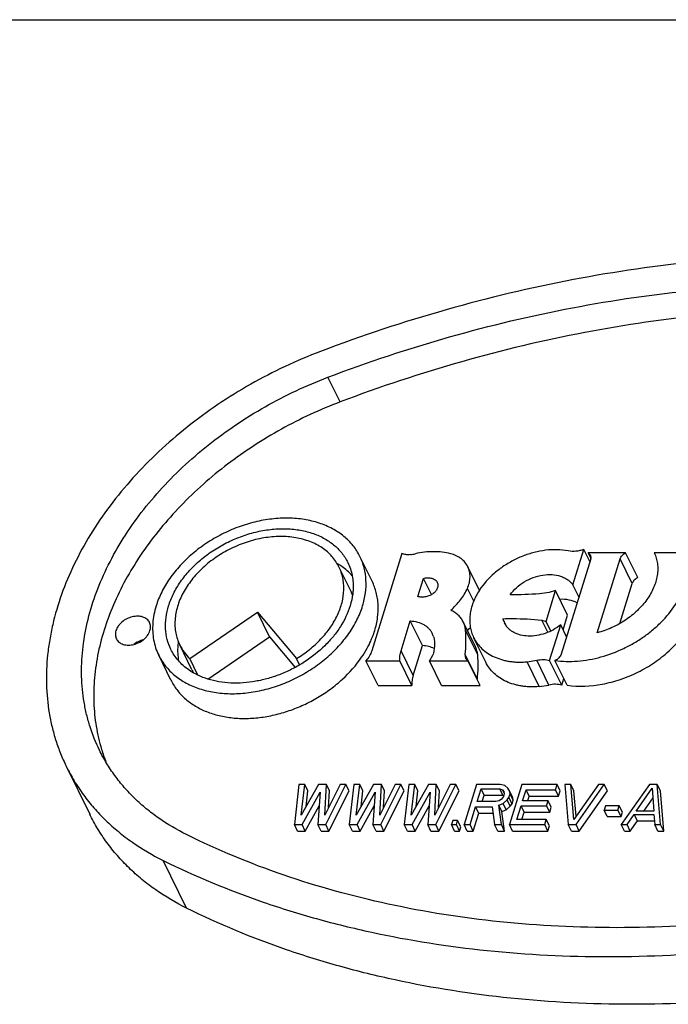
# Model space of a CAD drawing. Units: inches. Extents: x 0 to 17, y 0 to 11.
# Drawn here: x 2.7 to 2.9, y 8.4 to 8.7 of the extents above; entities that cross this region are included whole.
import ezdxf

# ---------------------------------------------------------------- set-up
doc = ezdxf.new("R2010")
doc.units = ezdxf.units.IN
doc.header["$LTSCALE"] = 0.935
doc.header["$MEASUREMENT"] = 0
doc.layers.get('0').update_dxf_attribs({"linetype": 'CONTINUOUS'})
doc.layers.add('02___PRT_ALL_AXES', color=7, linetype='CONTINUOUS')

msp = doc.modelspace()

# ---------------------------------------------------------------- linework, layer by layer
at = {"color": 7, "linetype": 'Continuous'}
for p, q in [((2.5148763693, 8.668713455499999), (6.3833325441, 8.668713455499999)), ((2.7977063006, 8.512217426), (2.7888857028, 8.4836739613)), ((2.8464988155, 8.5129823709), (2.8440223697, 8.513274741)), ((2.8478678244, 8.5029675596), (2.8510836891, 8.5133741016)), ((2.8528136772, 8.5098487563), (2.8510836891, 8.5133741016)), ((2.8531009164, 8.5108298014), (2.8523332871, 8.512394065399999)), ((2.8633010356, 8.512394065399999), (2.8523332871, 8.512394065399999)), ((2.8523332871, 8.512394065399999), (2.8529949537, 8.511744914500001)), ((2.8529949537, 8.511744914500001), (2.8531045071, 8.5108301099)), ((2.8668601454, 8.5051413622), (2.8633010356, 8.512394065399999)), ((2.8833517739, 8.512394065399999), (2.8716972986, 8.512394065399999)), ((2.8204385608, 8.5013887109), (2.8170363413, 8.5083217054)), ((2.8530540819, 8.510626706), (2.844417942, 8.482680147)), ((2.8549869099, 8.4889572787), (2.8616832694, 8.510626706)), ((2.8023734875, 8.499538428400001), (2.8040320731, 8.5049056132)), ((2.8063786392, 8.5001238142), (2.8040320731, 8.5049056132)), ((2.8495978125, 8.4994422143), (2.8478678244, 8.5029675596)), ((2.8616298927, 8.4916839924), (2.8652423792, 8.5033740028)), ((2.8187577591, 8.4981899958), (2.81691941, 8.5019361575)), ((2.8399563381, 8.4922917128), (2.8427447201, 8.5013149204)), ((2.8427447201, 8.5013149204), (2.8409302228, 8.5007099103)), ((2.8463038299, 8.4940622172), (2.8427447201, 8.5013149204)), ((2.7589292885, 8.4877699957), (2.7553701787, 8.4950226989)), ((2.8449925648, 8.4898189618), (2.8463038299, 8.4940622172)), ((2.7974709964, 8.4836739613), (2.8001759191, 8.4924270945)), ((2.8037350289, 8.4851743913), (2.8001759191, 8.4924270945)), ((2.8192686318, 8.484866573), (2.815709522, 8.4921192762)), ((2.8285049836, 8.490688181900001), (2.8273328551, 8.4930767285)), ((2.8387213944, 8.492666141499999), (2.8399563381, 8.4922917128)), ((2.8413445597, 8.4894628146), (2.8399563381, 8.4922917128)), ((2.8410194974, 8.4808063655), (2.8442636286, 8.4913043777)), ((2.8459936167, 8.4877790325), (2.8442636286, 8.4913043777)), ((2.740858131, 8.475353956000001), (2.7589292885, 8.4877699957)), ((2.7589292885, 8.4877699957), (2.76644382, 8.4787965849)), ((2.8223037912, 8.4802867617), (2.8187446814, 8.4875394648)), ((2.8010301062, 8.4764212581), (2.8037350289, 8.4851743913)), ((2.8067206766, 8.4823209202), (2.8057737587, 8.480754357999999)), ((2.8164445705, 8.481488802100001), (2.8162686212, 8.4825678218)), ((2.7379359101, 8.4764910014), (2.7355309182, 8.4813918596)), ((2.7677076353, 8.479511610800001), (2.7667849433, 8.4813918596)), ((2.7907354065, 8.4735016548), (2.7871762967, 8.480754357999999)), ((2.7871762967, 8.480754357999999), (2.7970850805, 8.480754357999999)), ((2.8006441903, 8.4735016548), (2.7970850805, 8.480754357999999)), ((2.8093328685, 8.4735016548), (2.8057737587, 8.480754357999999)), ((2.8057737587, 8.480754357999999), (2.8170900156, 8.480754357999999)), ((2.8170900156, 8.480754357999999), (2.8164445705, 8.481488802100001)), ((2.8206491254, 8.4735016548), (2.8170900156, 8.480754357999999)), ((2.8343922453, 8.480432581799999), (2.8372552274, 8.4808746094)), ((2.8445786072, 8.4735536623), (2.8410194974, 8.4808063655)), ((2.8461332796, 8.4735608471), (2.8425741698, 8.480813550299999)), ((2.8445786072, 8.4735536623), (2.8451806934, 8.4755020138)), ((2.7907354065, 8.4735016548), (2.8006441903, 8.4735016548)), ((2.8093328685, 8.4735016548), (2.8206491254, 8.4735016548)), ((2.8379513551, 8.4731798786), (2.8408143372, 8.4736219062)), ((2.6993251356, 8.4497868623), (2.7061885776, 8.4358006381)), ((2.7675093684, 8.4444287163), (2.7661810261, 8.4326788126)), ((2.7692363578, 8.4444287163), (2.7675093684, 8.4444287163)), ((2.7732659995, 8.4444287163), (2.7681821596, 8.4354287901)), ((2.7681821596, 8.4354287901), (2.7692363578, 8.4444287163)), ((2.7684836787, 8.4326788126), (2.7737220291, 8.442178735)), ((2.7701514834, 8.4425638864), (2.7692363578, 8.4444287163)), ((2.7696122722, 8.4379605197), (2.7701514834, 8.4425638864)), ((2.7737220291, 8.442178735), (2.7730889838, 8.4326788126)), ((2.7755686518, 8.4444287163), (2.7732659995, 8.4444287163)), ((2.7795982939, 8.4444287163), (2.775090117, 8.4354287901)), ((2.775090117, 8.4354287901), (2.7755686518, 8.4444287163)), ((2.7753916357, 8.4326788126), (2.7813252833, 8.4444287163)), ((2.7764837774, 8.4425638864), (2.7755686518, 8.4444287163)), ((2.776224847, 8.4376941151), (2.7764837774, 8.4425638864)), ((2.7763067613, 8.4308139827), (2.7822404089, 8.4425638864)), ((2.7813252833, 8.4444287163), (2.7795982939, 8.4444287163)), ((2.7822404089, 8.4425638864), (2.7813252833, 8.4444287163)), ((2.7836279352, 8.4444287163), (2.782299594, 8.4326788126)), ((2.7853549246, 8.4444287163), (2.7836279352, 8.4444287163)), ((2.7893845676, 8.4444287163), (2.7843007264, 8.4354287901)), ((2.7843007264, 8.4354287901), (2.7853549246, 8.4444287163)), ((2.7846022459, 8.4326788126), (2.7898405959, 8.442178735)), ((2.7862700502, 8.4425638864), (2.7853549246, 8.4444287163)), ((2.7857308389, 8.4379605189), (2.7862700502, 8.4425638864)), ((2.7898405959, 8.442178735), (2.7892075514, 8.4326788126)), ((2.7916872195, 8.4444287163), (2.7893845676, 8.4444287163)), ((2.7957168624, 8.4444287163), (2.7912086839, 8.4354287901)), ((2.7912086839, 8.4354287901), (2.7916872195, 8.4444287163)), ((2.7915102034, 8.4326788126), (2.7974438518, 8.4444287163)), ((2.7926023451, 8.4425638864), (2.7916872195, 8.4444287163)), ((2.7923434142, 8.437694115), (2.7926023451, 8.4425638864)), ((2.792425329, 8.4308139827), (2.7983589774, 8.4425638864)), ((2.7974438518, 8.4444287163), (2.7957168624, 8.4444287163)), ((2.7983589774, 8.4425638864), (2.7974438518, 8.4444287163)), ((2.7997465021, 8.4444287163), (2.7984181608, 8.4326788126)), ((2.8014734915, 8.4444287163), (2.7997465021, 8.4444287163)), ((2.8055031344, 8.4444287163), (2.8004192933, 8.4354287901)), ((2.8004192933, 8.4354287901), (2.8014734915, 8.4444287163)), ((2.8007208144, 8.4326788126), (2.8059591627, 8.442178735)), ((2.8023886171, 8.4425638864), (2.8014734915, 8.4444287163)), ((2.8018494058, 8.4379605189), (2.8023886171, 8.4425638864)), ((2.8059591627, 8.442178735), (2.8053261183, 8.4326788126)), ((2.807805788, 8.4444287163), (2.8055031344, 8.4444287163)), ((2.8118354276, 8.4444287163), (2.8073272507, 8.4354287901)), ((2.8073272507, 8.4354287901), (2.807805788, 8.4444287163)), ((2.8076287719, 8.4326788126), (2.813562417, 8.4444287163)), ((2.8087209136, 8.4425638864), (2.807805788, 8.4444287163)), ((2.8084619819, 8.4376941176), (2.8087209136, 8.4425638864)), ((2.8085438975, 8.4308139827), (2.8144775426, 8.4425638864)), ((2.813562417, 8.4444287163), (2.8118354276, 8.4444287163)), ((2.8144775426, 8.4425638864), (2.813562417, 8.4444287163)), ((2.8196068798, 8.4444287163), (2.8159758849, 8.4326788126)), ((2.8265148405, 8.4444287163), (2.8196068798, 8.4444287163)), ((2.8197887649, 8.4394287572), (2.8209475931, 8.4431787267)), ((2.8218627187, 8.441313896799999), (2.8209475931, 8.4431787267)), ((2.8209475931, 8.4431787267), (2.8264163917, 8.4431787267)), ((2.8273315173, 8.441313896799999), (2.8264163917, 8.4431787267)), ((2.8264163917, 8.4431787267), (2.8272026312, 8.4429287288)), ((2.8278767409, 8.4441787184), (2.8265148405, 8.4444287163)), ((2.8276553777, 8.442006128300001), (2.8272026312, 8.4429287288)), ((2.8272026312, 8.4429287288), (2.8276237883, 8.4424287329)), ((2.8276237883, 8.4424287329), (2.8276798499, 8.4416787392)), ((2.8287963038, 8.4434287246), (2.8278767409, 8.4441787184)), ((2.8293507776, 8.4424287329), (2.8287963038, 8.4434287246)), ((2.8328471305, 8.4444287163), (2.8292161356, 8.4326788126)), ((2.8294068392, 8.4416787392), (2.8293507776, 8.4424287329)), ((2.8302659032, 8.440563903), (2.8293507776, 8.4424287329)), ((2.8432090666, 8.4444287163), (2.8328471305, 8.4444287163)), ((2.8331062708, 8.4396787551), (2.8341105886, 8.4429287288)), ((2.8350257142, 8.4410638989), (2.8341105886, 8.4429287288)), ((2.8341105886, 8.4429287288), (2.8427455354, 8.4429287288)), ((2.8427455354, 8.4429287288), (2.8432090666, 8.4444287163)), ((2.843660661, 8.4410638989), (2.8427455354, 8.4429287288)), ((2.8441241922, 8.4425638864), (2.8432090666, 8.4444287163)), ((2.843660661, 8.4410638989), (2.8441241922, 8.4425638864)), ((2.8455117235, 8.4444287163), (2.8464860293, 8.4326788126)), ((2.8472387129, 8.4444287163), (2.8455117235, 8.4444287163)), ((2.8481008889, 8.4341788003), (2.8472387129, 8.4444287163)), ((2.8481538385, 8.4425638864), (2.8472387129, 8.4444287163)), ((2.8552979922, 8.4444287163), (2.8481008889, 8.4341788003)), ((2.848778035, 8.435143173), (2.8481538385, 8.4425638864)), ((2.8487886861, 8.4326788126), (2.8570249816, 8.4444287163)), ((2.8497038117, 8.4308139827), (2.8579401072, 8.4425638864)), ((2.8570249816, 8.4444287163), (2.8552979922, 8.4444287163)), ((2.8579401072, 8.4425638864), (2.8570249816, 8.4444287163)), ((2.8702652355, 8.4444287163), (2.8620289335, 8.4326788126)), ((2.8664311684, 8.436678779700001), (2.8711075432, 8.4434287246)), ((2.8725678858, 8.4444287163), (2.8702652355, 8.4444287163)), ((2.8711075432, 8.4434287246), (2.8716121365, 8.436678779700001)), ((2.8735421981, 8.4326788126), (2.8725678858, 8.4444287163)), ((2.8734830114, 8.4425638864), (2.8725678858, 8.4444287163)), ((2.8744573237, 8.4308139827), (2.8734830114, 8.4425638864)), ((2.8252575635, 8.4394287572), (2.8197887649, 8.4394287572)), ((2.8212801665, 8.4394287572), (2.8218627187, 8.441313896799999)), ((2.8218627187, 8.441313896799999), (2.8273315173, 8.441313896799999)), ((2.8261983134, 8.4396787551), (2.8252575635, 8.4394287572)), ((2.8269284913, 8.4401787509), (2.8261983134, 8.4396787551)), ((2.827448084, 8.4409287447), (2.8269284913, 8.4401787509)), ((2.8273315173, 8.441313896799999), (2.8275486017, 8.4412448712)), ((2.8274057099, 8.4389287613), (2.8285782254, 8.439928753)), ((2.8276798499, 8.4416787392), (2.827448084, 8.4409287447)), ((2.8285782254, 8.439928753), (2.8290978182, 8.4406787468)), ((2.829493351, 8.4380639231), (2.8285782254, 8.439928753)), ((2.8290978182, 8.4406787468), (2.8294068392, 8.4416787392)), ((2.8300129438, 8.438813916900001), (2.8290978182, 8.4406787468)), ((2.8303219648, 8.4398139093), (2.8294068392, 8.4416787392)), ((2.8300129438, 8.438813916900001), (2.8303219648, 8.4398139093)), ((2.8303219648, 8.4398139093), (2.8302659032, 8.440563903)), ((2.8405898958, 8.4396787551), (2.8331062708, 8.4396787551)), ((2.8345976724, 8.4396787551), (2.8350257142, 8.4410638989)), ((2.8350257142, 8.4410638989), (2.843660661, 8.4410638989)), ((2.8401263646, 8.4381787676), (2.8405898958, 8.4396787551)), ((2.8415050214, 8.4378139252), (2.8405898958, 8.4396787551)), ((2.8686382517, 8.436678779700001), (2.871322499, 8.4405532599)), ((2.7693988043, 8.4308139827), (2.7734548877, 8.438169824800001)), ((2.7855173715, 8.4308139827), (2.789573455, 8.4381698253)), ((2.80163594, 8.4308139827), (2.8056920218, 8.438169824600001)), ((2.8177028743, 8.4326788126), (2.8193252337, 8.437928769700001)), ((2.8202403593, 8.4360639398), (2.8193252337, 8.437928769700001)), ((2.8193252337, 8.437928769700001), (2.8242183713, 8.437928769700001)), ((2.8242183713, 8.437928769700001), (2.8248986622, 8.4326788126)), ((2.8260998711, 8.4384287655), (2.8274057099, 8.4389287613)), ((2.8269134853, 8.4326788126), (2.8260998711, 8.4384287655)), ((2.8270149967, 8.436563935599999), (2.8260998711, 8.4384287655)), ((2.8270149967, 8.436563935599999), (2.8283208355, 8.437063931399999)), ((2.8278286109, 8.4308139827), (2.8270149967, 8.436563935599999)), ((2.8283208355, 8.437063931399999), (2.8274057099, 8.4389287613)), ((2.8283208355, 8.437063931399999), (2.829493351, 8.4380639231)), ((2.829493351, 8.4380639231), (2.8300129438, 8.438813916900001)), ((2.8314066562, 8.4341788003), (2.8326427396, 8.4381787676)), ((2.8335578652, 8.4363139377), (2.8326427396, 8.4381787676)), ((2.8326427396, 8.4381787676), (2.8401263646, 8.4381787676)), ((2.8328980579, 8.4341788003), (2.8335578652, 8.4363139377)), ((2.8335578652, 8.4363139377), (2.8410414902, 8.4363139377)), ((2.8410414902, 8.4363139377), (2.8401263646, 8.4381787676)), ((2.8410414902, 8.4363139377), (2.8415050214, 8.4378139252)), ((2.8573962582, 8.4381787676), (2.8570099821, 8.4369287776)), ((2.8579251077, 8.4350639477), (2.8570099821, 8.4369287776)), ((2.8570099821, 8.4369287776), (2.8610396218, 8.4369287776)), ((2.8614258979, 8.4381787676), (2.8573962582, 8.4381787676)), ((2.8610396218, 8.4369287776), (2.8614258979, 8.4381787676)), ((2.8619547474, 8.4350639477), (2.8610396218, 8.4369287776)), ((2.8623410235, 8.4363139377), (2.8614258979, 8.4381787676)), ((2.8619547474, 8.4350639477), (2.8623410235, 8.4363139377)), ((2.8716121365, 8.436678779700001), (2.8664311684, 8.436678779700001)), ((2.8126203518, 8.4339288024), (2.8122340757, 8.4326788126)), ((2.8140595107, 8.4339288024), (2.8126203518, 8.4339288024)), ((2.8136732346, 8.4326788126), (2.8140595107, 8.4339288024)), ((2.8149746363, 8.4320639725), (2.8140595107, 8.4339288024)), ((2.8186179999, 8.4308139827), (2.8202403593, 8.4360639398)), ((2.8202403593, 8.4360639398), (2.8244600165, 8.4360639398)), ((2.8400416031, 8.4341788003), (2.8314066562, 8.4341788003)), ((2.8395780718, 8.4326788126), (2.8400416031, 8.4341788003)), ((2.8409567287, 8.4323139704), (2.8400416031, 8.4341788003)), ((2.8579251077, 8.4350639477), (2.8619547474, 8.4350639477)), ((2.8637559229, 8.4326788126), (2.8658343138, 8.435678787999999)), ((2.8646710485, 8.4308139827), (2.8667494394, 8.4338139581)), ((2.8667494394, 8.4338139581), (2.8658343138, 8.435678787999999)), ((2.8658343138, 8.435678787999999), (2.8715909429, 8.435678787999999)), ((2.8667494394, 8.4338139581), (2.8717303499, 8.4338139581)), ((2.8715909429, 8.435678787999999), (2.8718152088, 8.4326788126)), ((2.7670961517, 8.4308139827), (2.7661810261, 8.4326788126)), ((2.7661810261, 8.4326788126), (2.7684836787, 8.4326788126)), ((2.7670961517, 8.4308139827), (2.7693988043, 8.4308139827)), ((2.7693988043, 8.4308139827), (2.7684836787, 8.4326788126)), ((2.7740041094, 8.4308139827), (2.7730889838, 8.4326788126)), ((2.7730889838, 8.4326788126), (2.7753916357, 8.4326788126)), ((2.7740041094, 8.4308139827), (2.7763067613, 8.4308139827)), ((2.7763067613, 8.4308139827), (2.7753916357, 8.4326788126)), ((2.7832147196, 8.4308139827), (2.782299594, 8.4326788126)), ((2.782299594, 8.4326788126), (2.7846022459, 8.4326788126)), ((2.7832147196, 8.4308139827), (2.7855173715, 8.4308139827)), ((2.7855173715, 8.4308139827), (2.7846022459, 8.4326788126)), ((2.790122677, 8.4308139827), (2.7892075514, 8.4326788126)), ((2.7892075514, 8.4326788126), (2.7915102034, 8.4326788126)), ((2.790122677, 8.4308139827), (2.792425329, 8.4308139827)), ((2.792425329, 8.4308139827), (2.7915102034, 8.4326788126)), ((2.7993332864, 8.4308139827), (2.7984181608, 8.4326788126)), ((2.7984181608, 8.4326788126), (2.8007208144, 8.4326788126)), ((2.7993332864, 8.4308139827), (2.80163594, 8.4308139827)), ((2.80163594, 8.4308139827), (2.8007208144, 8.4326788126)), ((2.8062412439, 8.4308139827), (2.8053261183, 8.4326788126)), ((2.8053261183, 8.4326788126), (2.8076287719, 8.4326788126)), ((2.8062412439, 8.4308139827), (2.8085438975, 8.4308139827)), ((2.8085438975, 8.4308139827), (2.8076287719, 8.4326788126)), ((2.8131492013, 8.4308139827), (2.8122340757, 8.4326788126)), ((2.8122340757, 8.4326788126), (2.8136732346, 8.4326788126)), ((2.8131492013, 8.4308139827), (2.8145883602, 8.4308139827)), ((2.8145883602, 8.4308139827), (2.8136732346, 8.4326788126)), ((2.8145883602, 8.4308139827), (2.8149746363, 8.4320639725)), ((2.8168910105, 8.4308139827), (2.8159758849, 8.4326788126)), ((2.8159758849, 8.4326788126), (2.8177028743, 8.4326788126)), ((2.8168910105, 8.4308139827), (2.8186179999, 8.4308139827)), ((2.8186179999, 8.4308139827), (2.8177028743, 8.4326788126)), ((2.8258137878, 8.4308139827), (2.8248986622, 8.4326788126)), ((2.8248986622, 8.4326788126), (2.8269134853, 8.4326788126)), ((2.8258137878, 8.4308139827), (2.8278286109, 8.4308139827)), ((2.8278286109, 8.4308139827), (2.8269134853, 8.4326788126)), ((2.8301312612, 8.4308139827), (2.8292161356, 8.4326788126)), ((2.8292161356, 8.4326788126), (2.8395780718, 8.4326788126)), ((2.8301312612, 8.4308139827), (2.8404931974, 8.4308139827)), ((2.8404931974, 8.4308139827), (2.8395780718, 8.4326788126)), ((2.8404931974, 8.4308139827), (2.8409567287, 8.4323139704)), ((2.8474011549, 8.4308139827), (2.8464860293, 8.4326788126)), ((2.8464860293, 8.4326788126), (2.8487886861, 8.4326788126)), ((2.8474011549, 8.4308139827), (2.8497038117, 8.4308139827)), ((2.8497038117, 8.4308139827), (2.8487886861, 8.4326788126)), ((2.8629440591, 8.4308139827), (2.8620289335, 8.4326788126)), ((2.8620289335, 8.4326788126), (2.8637559229, 8.4326788126)), ((2.8629440591, 8.4308139827), (2.8646710485, 8.4308139827)), ((2.8646710485, 8.4308139827), (2.8637559229, 8.4326788126)), ((2.8727303344, 8.4308139827), (2.8718152088, 8.4326788126)), ((2.8718152088, 8.4326788126), (2.8735421981, 8.4326788126)), ((2.8727303344, 8.4308139827), (2.8744573237, 8.4308139827)), ((2.8744573237, 8.4308139827), (2.8735421981, 8.4326788126))]:
    msp.add_line(p, q, dxfattribs=at)
at = {"color": 9, "linetype": 'Continuous'}
for p, q in [((2.7795990525, 8.556625670499999), (2.7760399427, 8.5638783737)), ((2.8652423792, 8.5033740028), (2.8616832694, 8.510626706)), ((2.8404828668, 8.4890766381), (2.8387213944, 8.492666141499999)), ((2.8199335422, 8.4824438706), (2.8163744324, 8.4896965738)), ((2.8010301062, 8.4764212581), (2.7974709964, 8.4836739613)), ((2.819827731, 8.4753151186), (2.8162686212, 8.4825678218)), ((2.8379513551, 8.4731798786), (2.8343922453, 8.480432581799999)), ((2.8408143372, 8.4736219062), (2.8372552274, 8.4808746094)), ((2.7346157985, 8.4081944427), (2.7277523565, 8.422180667000001))]:
    msp.add_line(p, q, dxfattribs=at)
at = {"color": 7, "linetype": 'Continuous'}
for centre, radius, start, end in [((2.7978613322, 8.5288953995), 0.0172018049, 277.7880389048, 282.6004226097), ((2.7696050364, 8.4931721915), 0.0184727662, 55.4329528218, 59.96776996520001), ((2.8513202723, 8.5111644817), 0.0018152957, 342.7676797503, 349.3856863249), ((2.7706702331, 8.4950522878), 0.0135312471, 21.4137912172, 26.1417544975), ((2.8330807736, 8.494401208200001), 0.0058985433, 192.9760377594, 206.1161840932), ((2.8015533804, 8.4862715472), 0.005635704799999999, 16.1405467169, 26.1289460171), ((2.8011603845, 8.5046175188), 0.0217894954, 316.4264391183, 319.7338762869), ((2.7503284804, 8.4837694835), 0.0183649263, 174.8218175672, 175.6963507838), ((2.750919474, 8.483710927999999), 0.0189587934, 171.8783132077, 174.8067753295), ((2.7592020218, 8.5000202274), 0.0323534478, 325.6380894501, 331.1989434045), ((2.7610415, 8.4989670408), 0.0302341458, 331.2684923469, 332.1316434812999), ((2.7482970222, 8.484073780800001), 0.0135310892, 206.1378200993, 210.751316613), ((2.7579807657, 8.469520230599999), 0.0505198364, 196.985132829, 201.4453232984999)]:
    msp.add_arc(centre, radius, start, end, dxfattribs=at)
for points, knots in [([(3.0520810093, 8.5714517413), (3.0425994561, 8.576150268200001), (3.0277322569, 8.582300032100001), (3.0071055522, 8.5886927951), (2.9853149959, 8.5940536278), (2.9567893909, 8.59850592), (2.9213222095, 8.6002389132), (2.8847719221, 8.5983967025), (2.8476334281, 8.5930068042), (2.8104096116, 8.5841464457), (2.7859787269, 8.5760412623), (2.7738806073, 8.5714517413)], [0, 0, 0, 0, 0.1110926221, 0.1683023543, 0.2266244806, 0.3465494519, 0.4707319034, 0.5987861114999999, 0.7301584482, 0.8641570707999999, 1, 1, 1, 1]), ([(2.7760399427, 8.5638783737), (2.7877467063, 8.568319430599999), (2.811387296, 8.5761624224), (2.8474069446, 8.584736166499999), (2.8833441825, 8.5899516923), (2.918711698, 8.5917343725), (2.953033083, 8.590057217), (2.9858474687, 8.5849354792), (3.0167051625, 8.5764338), (3.0360661396, 8.5684249103), (3.0452409787, 8.5638783737)], [0, 0, 0, 0, 0.1358498471, 0.2698552937, 0.4012343206, 0.5292950499, 0.6534838256000001, 0.7734149040999999, 0.8889017204, 1, 1, 1, 1]), ([(3.0488000885, 8.556625670499999), (3.0396252489, 8.5611722073), (3.0202642739, 8.5691810978), (2.9894065787, 8.5776827723), (2.9565921945, 8.5828045188), (2.9222708079, 8.5844816635), (2.8869032901, 8.5826989939), (2.8509660541, 8.5774834598), (2.8149464039, 8.5689097201), (2.7913058167, 8.5610667277), (2.7795990525, 8.556625670499999)], [0, 0, 0, 0, 0.111098285, 0.2265850759, 0.346516179, 0.4707049524, 0.5987656704, 0.7301447315999999, 0.8641501457999999, 1, 1, 1, 1]), ([(2.7738806073, 8.5714517413), (2.7668237255, 8.5687746552), (2.756535902, 8.5639358982), (2.7437439896, 8.556012555), (2.7347302889, 8.5494084116), (2.7263948992, 8.5422134889), (2.7188298216, 8.534507525599999), (2.7121201775, 8.5263763105), (2.7063416691, 8.5179097423), (2.7015595156, 8.5092013783), (2.6978286161, 8.5003484202), (2.6956126327, 8.492865268400001), (2.6944196766, 8.4869122411), (2.6936220353, 8.481093147100001), (2.6933238196, 8.4738989449), (2.6939910316, 8.4668203603), (2.695103834, 8.4613562052), (2.6962170556, 8.4573771878), (2.6976104233, 8.453509910900001), (2.6987241859, 8.4510117546), (2.6993252338, 8.4497869103)], [0, 0, 0, 0, 0.1424029702, 0.2133915551, 0.2837086034, 0.3529930801, 0.4209198669, 0.4872090951, 0.5516347429, 0.614038156, 0.6743417747, 0.7325586945999999, 0.7609284423999999, 0.7888279666, 0.8433161675, 0.8963735028, 0.922508973, 0.9484495884, 0.9742580444, 1, 1, 1, 1]), ([(2.7090497568, 8.4545590132), (2.7079690286, 8.4567615188), (2.7065865467, 8.4602002571), (2.7052567548, 8.4649540551), (2.7045107337, 8.4686191719), (2.7040209415, 8.472363348), (2.703709843, 8.4774805686), (2.7039809446, 8.4840406875), (2.7053366663, 8.4919915885), (2.7077049702, 8.4999896286), (2.7110572549, 8.5079448187), (2.7153543666, 8.5157692784), (2.7205465296, 8.5233767491), (2.7265751424, 8.5306830322), (2.7333726575, 8.537606951799999), (2.7408625309, 8.5440717765), (2.7489605983, 8.55000552), (2.7575773635, 8.5553425181), (2.7666148763, 8.560021518400001), (2.772869695, 8.5626757142), (2.7760399427, 8.5638783737)], [0, 0, 0, 0, 0.05151190200000001, 0.0774504752, 0.1035841973, 0.129971995, 0.1566690281, 0.2111532166, 0.2673920673, 0.3256040481, 0.3859030907, 0.4483023183, 0.512722816, 0.5790068838, 0.6469287645, 0.7162085184, 0.786519155, 0.8575021005, 0.9288073942, 1, 1, 1, 1]), ([(2.7795990525, 8.556625670499999), (2.7766449, 8.555504988500001), (2.7708098474, 8.5530469231), (2.7623511648, 8.548751125), (2.7542456923, 8.5438762644), (2.7440950301, 8.5367250525), (2.7348830342, 8.5285931975), (2.7268849914, 8.519627525499999), (2.7216414271, 8.5126703711), (2.7171500385, 8.505485159700001), (2.7134540305, 8.4981409706), (2.7105905312, 8.4907085092), (2.7085894445, 8.4832591906), (2.7074712863, 8.4758655944), (2.7072502021, 8.4685994155), (2.7079304148, 8.461534586900001), (2.7089891423, 8.4569731745), (2.7096645748, 8.454762196599999)], [0, 0, 0, 0, 0.07029160549999999, 0.1407180839, 0.2108932037, 0.2805160791, 0.4167910075, 0.482993646, 0.5475736519, 0.6103630452000001, 0.6712543811, 0.7302072862000001, 0.7872557620999999, 0.8425174684000001, 0.8961934843000001, 0.9485680431999999, 1, 1, 1, 1]), ([(2.8001923271, 8.5118522614), (2.7999665308, 8.5118215217), (2.7995195545, 8.5117895293), (2.7986716899, 8.511845999), (2.798061619, 8.5120283607), (2.7977063006, 8.512217426)], [0, 0, 0, 0, 0.2684951099, 0.525774221, 1, 1, 1, 1]), ([(2.8120256955, 8.5121078974), (2.8103949233, 8.5125304269), (2.8077969455, 8.512820882), (2.804302821, 8.512612518600001), (2.802511103, 8.5123082706), (2.8016139135, 8.5121078974)], [0, 0, 0, 0, 0.4816944362, 0.7371409284, 1, 1, 1, 1]), ([(2.8170363404, 8.508321705), (2.816812252, 8.5087783044), (2.8162420829, 8.5096512414), (2.8150823835, 8.5107409), (2.8136545388, 8.5115866319), (2.8125856694, 8.5119628094), (2.8120256955, 8.5121078974)], [0, 0, 0, 0, 0.2358608918, 0.4780017997, 0.7317524868, 1, 1, 1, 1]), ([(2.8440223697, 8.513274741), (2.841788941, 8.513403369), (2.8383391199, 8.5130733026), (2.833919713, 8.5117883743), (2.8306534137, 8.510385946900001), (2.827585222, 8.5085986725), (2.8239394586, 8.5058229531), (2.8216375294, 8.5032559736), (2.8204283775, 8.501391416599999)], [0, 0, 0, 0, 0.243892743, 0.3716827013, 0.5010995857, 0.6303645062, 0.7577238967000001, 1, 1, 1, 1]), ([(2.8510836891, 8.5133741016), (2.8507002601, 8.5132324304), (2.8499238359, 8.513000679700001), (2.8483898536, 8.512756084500001), (2.8472238515, 8.5128133458), (2.8464988155, 8.5129823709)], [0, 0, 0, 0, 0.2634502461, 0.5201816834, 1, 1, 1, 1]), ([(2.8716972986, 8.512394065399999), (2.8719327763, 8.5118968538), (2.8723271691, 8.5108556252), (2.8726702181, 8.5092061007), (2.8727613754, 8.5074855502), (2.8726010172, 8.5057185964), (2.8721924542, 8.503927981), (2.8713092864, 8.501497732799999), (2.8695977092, 8.498532255499999), (2.86677456, 8.4953242626), (2.8632886788, 8.4925528717), (2.859319111, 8.4903570271), (2.8564488071, 8.4893382432), (2.8549869099, 8.4889572787)], [0, 0, 0, 0, 0.0509934022, 0.1026925941, 0.1555729229, 0.2101024358, 0.2666234624, 0.3253282083, 0.4492569513, 0.5813024237, 0.7192479059, 0.8599722595, 1, 1, 1, 1]), ([(2.8616832694, 8.510626706), (2.8617970969, 8.510995052), (2.8621305672, 8.5115210901), (2.8627390981, 8.512065854), (2.8631067331, 8.5122949799), (2.8633010356, 8.512394065399999)], [0, 0, 0, 0, 0.4726534544, 0.732604059, 1, 1, 1, 1]), ([(2.7831445175, 8.505688402999999), (2.7826984626, 8.506192627799999), (2.7817302384, 8.5071554202), (2.7806525916, 8.5079932251), (2.7800859341, 8.5083838276)], [0, 0, 0, 0, 0.4944798821, 1, 1, 1, 1]), ([(2.81691941, 8.5019361575), (2.8171577513, 8.502475514299999), (2.8175324934, 8.5035675749), (2.8177552085, 8.5052428687), (2.8176093713, 8.5068552235), (2.8172640482, 8.5078577308), (2.8170363404, 8.508321705)], [0, 0, 0, 0, 0.2686810308, 0.5225443008, 0.7645045666, 1, 1, 1, 1]), ([(2.8425741698, 8.480813550299999), (2.8447565347, 8.480519802), (2.848143107, 8.4804602315), (2.8526419834, 8.4810401853), (2.8572598991, 8.482084229), (2.8617656419, 8.4837736394), (2.8660075251, 8.4860358244), (2.8690156102, 8.487999204400001), (2.8717976732, 8.4901972127), (2.8751007055, 8.4933478062), (2.877859207, 8.4968654038), (2.8799041257, 8.5006405696), (2.8810242927, 8.5034751315), (2.8817373746, 8.5063167258), (2.8819379818, 8.5082229651), (2.8819635614, 8.509158185499999)], [0, 0, 0, 0, 0.1232219486, 0.1877086654, 0.2536096479, 0.3878101151, 0.455299868, 0.5223659015, 0.5885419296, 0.6533984643999999, 0.7775621139, 0.8365272581000001, 0.8931993240999999, 0.9476474136, 1, 1, 1, 1]), ([(2.8294293604, 8.500117100399999), (2.8299649363, 8.5008628611), (2.8312421036, 8.5022643384), (2.8335577975, 8.503960555599999), (2.8361847008, 8.5052133672), (2.8389524969, 8.5059394963), (2.8416822198, 8.5060909711), (2.8438291483, 8.505713960700001), (2.8453411051, 8.5051069482), (2.8463336021, 8.5045245175), (2.8471884275, 8.5038148354), (2.847661666, 8.503259590399999), (2.8478678244, 8.5029675596)], [0, 0, 0, 0, 0.1298297176, 0.2657199172, 0.403584644, 0.5389474368, 0.6677988173, 0.7874073183, 0.8435863451000001, 0.8974698564, 0.9494527943000001, 1, 1, 1, 1]), ([(2.7897459035, 8.489563501000001), (2.7901317725, 8.4908121734), (2.7906969888, 8.4933189162), (2.7908398439, 8.4964986466), (2.7905931086, 8.4989455315), (2.7902354172, 8.5007127173), (2.7897059659, 8.5024178341), (2.7892394033, 8.5035081296), (2.7889793613, 8.5040379556)], [0, 0, 0, 0, 0.2642323995, 0.5167799585, 0.6396223561, 0.7607402045, 0.8806747539, 1, 1, 1, 1]), ([(2.8080874551, 8.503727648), (2.8081498676, 8.5036004664), (2.8082438555, 8.503322196900001), (2.8082785417, 8.5028729299), (2.8082191011, 8.5024028671), (2.8080704765, 8.5019270367), (2.807837415, 8.5014611731), (2.8075242891, 8.5010210884), (2.8071335548, 8.5006243934), (2.8066754848, 8.5002829599), (2.8061671237, 8.4999957594), (2.8054417255, 8.4996860514), (2.8046774822, 8.4994852208), (2.8039120783, 8.4993930848), (2.8033638496, 8.4993801938), (2.8028503, 8.4994230753), (2.8025253165, 8.4994924071), (2.8023734875, 8.499538428400001)], [0, 0, 0, 0, 0.0499863111, 0.102301641, 0.1577050323, 0.2161866867, 0.2773666177, 0.3407579613, 0.4059783799, 0.4729975343, 0.5416875958, 0.6115067194, 0.7508941848999999, 0.8185208048, 0.8832440815000001, 0.9440224988, 1, 1, 1, 1]), ([(2.8040320731, 8.5049056132), (2.8044348305, 8.5050163748), (2.8050600993, 8.5050991721), (2.8058770675, 8.5050478485), (2.8064539854, 8.504932759299999), (2.8069826799, 8.504743214400001), (2.8074468011, 8.5044807383), (2.8078288994, 8.5041460181), (2.8080166564, 8.5038719186), (2.8080874551, 8.503727648)], [0, 0, 0, 0, 0.2770169169, 0.411833271, 0.5418807767, 0.6657879302, 0.7828155971999999, 0.8934229317, 1, 1, 1, 1]), ([(2.8668601454, 8.5051413622), (2.8666658428, 8.5050422767), (2.8662982079, 8.5048131508), (2.865689677, 8.5042683869), (2.8653562067, 8.5037423488), (2.8652423792, 8.5033740028)], [0, 0, 0, 0, 0.267395941, 0.5273465456, 1, 1, 1, 1]), ([(2.8120319436, 8.4955393604), (2.8130697067, 8.496464702799999), (2.814930273, 8.4984409566), (2.8163661997, 8.5007523802), (2.81691941, 8.5019361575)], [0, 0, 0, 0, 0.5155235053, 1, 1, 1, 1]), ([(2.8204283775, 8.501391416599999), (2.8197025094, 8.5002721012), (2.818783779, 8.4985107335), (2.8179986734, 8.4960507248), (2.8176563314, 8.4942436735), (2.8175551347, 8.4924658207), (2.8176978184, 8.490738310900001), (2.818082707, 8.489083175800001), (2.8184995966, 8.4880391171), (2.8187447232, 8.487539484600001)], [0, 0, 0, 0, 0.2744152814, 0.4046040311, 0.5301996515999999, 0.6516866706000001, 0.7698032098, 0.8855243681999999, 1, 1, 1, 1]), ([(2.8409302228, 8.5007099103), (2.8399615305, 8.5005847266), (2.8361435483, 8.5001639589), (2.8322923144, 8.5000336661), (2.8294293604, 8.500117100399999)], [0, 0, 0, 0, 0.2543006064, 1, 1, 1, 1]), ([(2.849072747, 8.4977342288), (2.8483369515, 8.4981196681), (2.8466638979, 8.4986762264), (2.8449141004, 8.4987841283), (2.8440099635, 8.498744306699999)], [0, 0, 0, 0, 0.4785740374, 1, 1, 1, 1]), ([(2.815709512, 8.4921192712), (2.8155284526, 8.4924881745), (2.8150923848, 8.4931993657), (2.814243644, 8.494138226799999), (2.8132153248, 8.494935911599999), (2.81243983, 8.4953558614), (2.8120319436, 8.4955393604)], [0, 0, 0, 0, 0.2408403849, 0.4855976019, 0.7378727426, 1, 1, 1, 1]), ([(2.8001759191, 8.4924270945), (2.800887864, 8.4923880815), (2.8022586682, 8.4921805567), (2.8038446257, 8.4915463329), (2.8049161427, 8.490837475900001), (2.8056038107, 8.4902250227), (2.806179102, 8.4895309088), (2.8064832457, 8.4890182062), (2.8066131455, 8.488753471)], [0, 0, 0, 0, 0.2755928824, 0.5314133140999999, 0.6528470915, 0.7707116069, 0.886020424, 1, 1, 1, 1]), ([(2.8163744324, 8.4896965738), (2.8163381961, 8.4901188899), (2.8161921564, 8.4909524777), (2.8158933245, 8.4917447585), (2.815709512, 8.4921192712)], [0, 0, 0, 0, 0.5039704708, 1, 1, 1, 1]), ([(2.8273328551, 8.4930767285), (2.8282972961, 8.4931033211), (2.8320972856, 8.493149130099999), (2.8359008995, 8.4929557431), (2.8387213944, 8.492666141499999)], [0, 0, 0, 0, 0.2538879396, 1, 1, 1, 1]), ([(2.8442636286, 8.4913043777), (2.8435898925, 8.490759598), (2.8421366856, 8.489784398300001), (2.8397579119, 8.4887127847), (2.8372743012, 8.4880688837), (2.8348176374, 8.487887628), (2.8328600514, 8.4881391679), (2.8314399612, 8.4885872462), (2.8304808219, 8.4890304263), (2.8296216013, 8.4895799138), (2.8288749875, 8.490229809299999), (2.8282514996, 8.4909706341), (2.8279238346, 8.4915205182), (2.8277844522, 8.4918047119)], [0, 0, 0, 0, 0.1395842756, 0.2803081752, 0.4184650287, 0.5507973204, 0.6749136489, 0.7336505514, 0.7901547717, 0.8446312215, 0.8974146026, 0.9490057189, 1, 1, 1, 1]), ([(2.8461332796, 8.4735608471), (2.849548728, 8.473101124600001), (2.8539999249, 8.4733062292), (2.8591460028, 8.474455257799999), (2.8626819664, 8.475509815499999), (2.8669752826, 8.4772929131), (2.8709879687, 8.4796374695), (2.8739597081, 8.481817062200001), (2.8779693707, 8.485217304199999), (2.880808184, 8.4886350322), (2.8824897147, 8.4916293641)], [0, 0, 0, 0, 0.2418713824, 0.3056442011, 0.3702111914, 0.5005833397999999, 0.6308726746, 0.6953371849, 0.7589759064, 1, 1, 1, 1]), ([(2.7877692083, 8.4848343416), (2.7879737742, 8.4852212351), (2.7887398157, 8.4867500437), (2.7893702679, 8.4883479435), (2.7897459035, 8.489563501000001)], [0, 0, 0, 0, 0.2559451392, 1, 1, 1, 1]), ([(2.8162686212, 8.4825678218), (2.8164019546, 8.483762674), (2.8165559392, 8.4861411719), (2.8164750642, 8.488523759400001), (2.8163744324, 8.4896965738)], [0, 0, 0, 0, 0.5052838747, 1, 1, 1, 1]), ([(2.8069669408, 8.4878382421), (2.807090934, 8.487410536799999), (2.8072674214, 8.4865203349), (2.8073106803, 8.485139538), (2.8071351341, 8.483722155499999), (2.8068804077, 8.4827868079), (2.8067206766, 8.4823209202)], [0, 0, 0, 0, 0.2383417217, 0.4830320224, 0.7363994286, 1, 1, 1, 1]), ([(2.8187447232, 8.487539484600001), (2.8190425749, 8.486932384500001), (2.8197592159, 8.4857618512), (2.8211506324, 8.4842141331), (2.8228351223, 8.4828944303), (2.8247816999, 8.481829124299999), (2.8265709963, 8.4811725449), (2.8280907478, 8.4807761163), (2.8292867521, 8.4805477625), (2.8305223461, 8.4803983085), (2.8317919237, 8.4803352567), (2.8330863866, 8.480347956900001), (2.8339554225, 8.480398583), (2.8343922453, 8.480432581799999)], [0, 0, 0, 0, 0.1111504156, 0.224080588, 0.3403637920000001, 0.461179622, 0.5873429815, 0.6525638691, 0.7192041562999999, 0.7873182913, 0.8569684126999999, 0.927983195, 1, 1, 1, 1]), ([(2.7320153367, 8.4851476287), (2.7319590797, 8.4843999073), (2.7319390147, 8.4829141896), (2.7321145597, 8.4814381265), (2.7322512158, 8.480719499)], [0, 0, 0, 0, 0.5061866904, 1, 1, 1, 1]), ([(2.7888857028, 8.4836739613), (2.7887241405, 8.483151145399999), (2.7882492639, 8.4821083682), (2.7875676011, 8.4811919023), (2.7871762967, 8.480754357999999)], [0, 0, 0, 0, 0.4824609415, 1, 1, 1, 1]), ([(2.7970850805, 8.480754357999999), (2.7970596683, 8.4812352239), (2.7971042042, 8.482226170599999), (2.7973222044, 8.4831924702), (2.7974709964, 8.4836739613)], [0, 0, 0, 0, 0.4886248571, 1, 1, 1, 1]), ([(2.8072018129, 8.484335225599999), (2.8066797478, 8.484584122000001), (2.805540691, 8.4849758881), (2.8043503477, 8.4851406732), (2.8037350289, 8.4851743913)], [0, 0, 0, 0, 0.4841449721, 1, 1, 1, 1]), ([(2.8199335422, 8.4824438706), (2.8198973059, 8.482866186699999), (2.8197512669, 8.4836997746), (2.8194524342, 8.4844920551), (2.8192686216, 8.4848665678)], [0, 0, 0, 0, 0.5039703763000001, 1, 1, 1, 1]), ([(2.819827731, 8.4753151186), (2.8199610644, 8.4765099708), (2.820115049, 8.4788884687), (2.820034174, 8.4812710562), (2.8199335422, 8.4824438706)], [0, 0, 0, 0, 0.5052838747, 1, 1, 1, 1]), ([(2.844417942, 8.482680147), (2.8442929297, 8.4822756073), (2.8439084875, 8.4817026394), (2.8432130736, 8.4811352065), (2.8427941112, 8.4809073454), (2.8425741698, 8.480813550299999)], [0, 0, 0, 0, 0.4723787875, 0.7332437606000001, 1, 1, 1, 1]), ([(2.7299876858, 8.4750890463), (2.730474972, 8.4740962187), (2.7316567636, 8.4721842216), (2.733971086, 8.4696775187), (2.7367831729, 8.4675678304), (2.7400329225, 8.465895289299999), (2.7436550579, 8.4646883587), (2.7475788637, 8.463967414199999), (2.7517288977, 8.4637437724), (2.7560258431, 8.464020173), (2.7603876129, 8.4647904661), (2.7647306444, 8.4660395036), (2.7689717543, 8.4677429942), (2.7730291856, 8.4698677149), (2.7768262315, 8.472374136100001), (2.7813724041, 8.476101140399999), (2.7842953948, 8.4793967835), (2.7859094337, 8.4817593476)], [0, 0, 0, 0, 0.0504333575, 0.1017480432, 0.1547150922, 0.2099156677, 0.267702327, 0.3281953167, 0.3913018788, 0.45674958, 0.5241217660999999, 0.5928921972, 0.6624594736, 0.7321823314, 0.8014116337999999, 0.8695226456999999, 1, 1, 1, 1]), ([(2.8379513551, 8.4731798786), (2.8375145323, 8.4731458798), (2.8366454964, 8.4730952537), (2.8353510335, 8.4730825535), (2.8340814559, 8.4731456053), (2.8328458619, 8.4732950593), (2.8316498575, 8.473523413099999), (2.8301301061, 8.473919841699999), (2.8283408097, 8.4745764211), (2.8263942321, 8.475641727100001), (2.8247097422, 8.4769614299), (2.8233183257, 8.478509147999999), (2.8226016847, 8.4796796813), (2.822303833, 8.4802867814)], [0, 0, 0, 0, 0.072016805, 0.1430315873, 0.2126817087, 0.2807958437, 0.3474361309, 0.4126570185, 0.5388203779999999, 0.659636208, 0.775919412, 0.8888495844, 1, 1, 1, 1]), ([(2.8372552274, 8.4808746094), (2.8378971734, 8.481022232), (2.8391673247, 8.4811709861), (2.8404404116, 8.4809888573), (2.8410194974, 8.4808063655)], [0, 0, 0, 0, 0.5203579555, 1, 1, 1, 1]), ([(2.8010301062, 8.4764212581), (2.8008813142, 8.475939767), (2.800663314, 8.4749734674), (2.8006187781, 8.4739825207), (2.8006441903, 8.4735016548)], [0, 0, 0, 0, 0.5113751429, 1, 1, 1, 1]), ([(2.8445786072, 8.4735536623), (2.8439995214, 8.4737361541), (2.8427264345, 8.4739182829), (2.8414562831, 8.4737695288), (2.8408143372, 8.4736219062)], [0, 0, 0, 0, 0.4796420445, 1, 1, 1, 1]), ([(2.7345923871, 8.4297540346), (2.7317696867, 8.4311528069), (2.727709698, 8.433536006599999), (2.7227690956, 8.437279971599999), (2.7193839688, 8.4403035951), (2.7163020181, 8.443553387), (2.713535678, 8.4470176559), (2.7110956177, 8.4506813138), (2.7096922326, 8.4532496586), (2.7090497568, 8.4545590132)], [0, 0, 0, 0, 0.2607761755, 0.3877708581, 0.5127442427000001, 0.6360544355, 0.7580934498, 0.8792679092, 1, 1, 1, 1]), ([(2.6993252338, 8.4497869103), (2.7000402976, 8.4483297187), (2.7016019032, 8.445471205), (2.7043176366, 8.4413938263), (2.707396588, 8.4375384218), (2.7108264683, 8.433921484199999), (2.7145938636, 8.4305566249), (2.7200921619, 8.4263896207), (2.7246107665, 8.4237374631), (2.7277523565, 8.422180667000001)], [0, 0, 0, 0, 0.1207311792, 0.2419054787, 0.3639476885, 0.4872601244, 0.6122296516, 0.7392139253, 1, 1, 1, 1]), ([(2.7346157985, 8.4081944427), (2.731474329, 8.409751179199999), (2.7269558435, 8.412403515), (2.7214572963, 8.416570287899999), (2.7176898853, 8.419935370900001), (2.7142598881, 8.4235521636), (2.7111811438, 8.4274076542), (2.7084655261, 8.431485051100001), (2.7069036559, 8.4343434404), (2.706188625, 8.4358006612)], [0, 0, 0, 0, 0.2607761756, 0.3877708578, 0.5127442419, 0.6360544344, 0.7580934492, 0.8792679091, 1, 1, 1, 1]), ([(3.003793423, 8.4297540346), (2.9920866595, 8.425312977699999), (2.9684460698, 8.4174699859), (2.9324264212, 8.408896241799999), (2.8964891833, 8.403680716), (2.8611216678, 8.4018980358), (2.8268002828, 8.4035751914), (2.7939858971, 8.4086969291), (2.7631282033, 8.4171986083), (2.7437672262, 8.425207497999999), (2.7345923871, 8.4297540346)], [0, 0, 0, 0, 0.1358498471, 0.2698552937, 0.4012343206, 0.5292950499, 0.6534838256000001, 0.7734149040999999, 0.8889017204, 1, 1, 1, 1]), ([(2.7277523565, 8.422180667000001), (2.7372339096, 8.4174821402), (2.7521011089, 8.4113323762), (2.7727278136, 8.4049396132), (2.7945183699, 8.399578780499999), (2.8230439749, 8.3951264884), (2.8585111562, 8.3933934951), (2.8950614437, 8.395235705800001), (2.9321999376, 8.4006256041), (2.9694237542, 8.4094859626), (2.9938546389, 8.417591146), (3.0059527585, 8.422180667000001)], [0, 0, 0, 0, 0.1110926221, 0.1683023543, 0.2266244806, 0.3465494519, 0.4707319034, 0.5987861114999999, 0.7301584482, 0.8641570707999999, 1, 1, 1, 1]), ([(3.0128162005, 8.4081944427), (3.0007180803, 8.4036049215), (2.9762871982, 8.3954997374), (2.93906338, 8.3866393834), (2.9019248878, 8.3812494764), (2.8653745981, 8.379407277), (2.829907415, 8.3811402581), (2.8013818081, 8.3855925611), (2.7795912505, 8.390953388), (2.7589645485, 8.397346153600001), (2.7440973521, 8.403495915599999), (2.7346157985, 8.4081944427)], [0, 0, 0, 0, 0.1358429363, 0.2698415265, 0.4012138974, 0.529268094, 0.6534505433, 0.7733755391, 0.8316976799, 0.8889073725, 1, 1, 1, 1])]:
    msp.add_open_spline(points, degree=3, knots=knots, dxfattribs=at)
at = {"layer": '02___PRT_ALL_AXES', "color": 7, "linetype": 'Continuous'}
for p, q in [((2.7889793947, 8.5040379722), (2.7854202849, 8.5112906754)), ((2.7828173647, 8.501014087), (2.7792582549, 8.5082667902)), ((2.7355309182, 8.4813918596), (2.7553701787, 8.4950226989)), ((2.7553701787, 8.4950226989), (2.7667849433, 8.4813918596)), ((2.7361496824, 8.4781129149), (2.7325905726, 8.4853656181)), ((2.7299876523, 8.4750890297), (2.7264285425, 8.4823417329))]:
    msp.add_line(p, q, dxfattribs=at)
msp.add_arc((2.7420556779, 8.4899894234), 0.0173980523, 190.3565223798, 206.0764470188001, dxfattribs=at)
for points, knots in [([(2.7854202253, 8.511290646299999), (2.7851433878, 8.5118549673), (2.7845248089, 8.5129570188), (2.7834166601, 8.5145048036), (2.7821345142, 8.5159403004), (2.7806862082, 8.5172533246), (2.7790818408, 8.518436589), (2.7767197813, 8.5198479126), (2.7734119574, 8.5212404277), (2.7690649216, 8.5222689385), (2.7643962073, 8.5226578374), (2.7595216411, 8.5223999902), (2.7545607229, 8.5215035866), (2.7496358056, 8.5199915866), (2.7448684628, 8.517902076799999), (2.7403765952, 8.515286954199999), (2.7362714545, 8.512210579400001), (2.7326554473, 8.5087484732), (2.7296170485, 8.5049850425), (2.7272349701, 8.5010127409), (2.7260943454, 8.4982151651), (2.7256620337, 8.4968162042)], [0, 0, 0, 0, 0.0253034437, 0.050752568, 0.07648675469999999, 0.1026355288, 0.1293100975, 0.1566029716, 0.2132555352, 0.2729667962, 0.3357175818, 0.4012081607, 0.4689156452, 0.5381524238000001, 0.6081260673, 0.677996328, 0.7469302465000001, 0.8141563251, 0.8790124484999999, 0.9410561437999999, 1, 1, 1, 1]), ([(2.7293094353, 8.4968162042), (2.7296896421, 8.4980465541), (2.730692792, 8.5005069494), (2.7327877682, 8.504000485599999), (2.7354599611, 8.507310325399999), (2.7386401457, 8.510355158), (2.7422505105, 8.5130607499), (2.7462009918, 8.5153606821), (2.750393745, 8.5171983528), (2.7547250864, 8.518528114), (2.7590880699, 8.5193164906), (2.7633751789, 8.5195432147), (2.7674810014, 8.5192013487), (2.7713047678, 8.5182962437), (2.7747505267, 8.5168466224), (2.7772606847, 8.5151902643), (2.7789754407, 8.5136353736), (2.7801031518, 8.5123728627), (2.7810777139, 8.5110116338), (2.7816217438, 8.5100424064), (2.7818652152, 8.5095461007)], [0, 0, 0, 0, 0.0589475825, 0.1209952, 0.1858554235, 0.2530857519, 0.3220240283, 0.391898706, 0.4618767731, 0.5311179287, 0.5988296934, 0.6643244125, 0.7270791651, 0.7867942008, 0.8434503458, 0.8973579829, 0.92350841, 0.9492442236, 0.9746949567000001, 1, 1, 1, 1]), ([(2.7792581178, 8.5082667233), (2.7789876026, 8.508818055399999), (2.7783678223, 8.5098899129), (2.7772218704, 8.5113661415), (2.7758706246, 8.512701115599999), (2.7743270258, 8.5138804659), (2.7726071502, 8.5148943666), (2.7700623239, 8.5160295889), (2.7672645031, 8.516769980700001), (2.7643218681, 8.5171289878), (2.7611872425, 8.5172358591), (2.7571419607, 8.5168641359), (2.752307112, 8.515666762999999), (2.7476101335, 8.513758404199999), (2.7432270944, 8.511210850700001), (2.7393214626, 8.5081186699), (2.7360395477, 8.504595827200001), (2.7335054184, 8.5007696492), (2.7318180917, 8.496779447), (2.7311706852, 8.4933835833), (2.7311563495, 8.4907580735), (2.731384706, 8.4888723716), (2.7318517261, 8.4870629728), (2.732319992, 8.485916922000001), (2.7325905319, 8.4853655978)], [0, 0, 0, 0, 0.0260681134, 0.0523646701, 0.0791024368, 0.1064692676, 0.1346154875, 0.1636517826, 0.2245500165, 0.2565024007, 0.2893796303, 0.3575265493999999, 0.4281507158, 0.5000797157, 0.5720084092000001, 0.6426318165, 0.7107779761, 0.7755449685, 0.8364432998000001, 0.8935350558, 0.9209019755, 0.9476397156999999, 0.9739317245, 1, 1, 1, 1]), ([(2.7861867938, 8.4968162042), (2.7865726071, 8.4980646966), (2.7871374594, 8.5005719942), (2.7873081863, 8.5043503641), (2.7867706589, 8.5079701652), (2.7859407384, 8.510229603400001), (2.7854202253, 8.511290646299999)], [0, 0, 0, 0, 0.2643574214, 0.5171105891, 0.7609113304, 1, 1, 1, 1]), ([(2.7818652152, 8.5095461007), (2.7821621999, 8.5089407104), (2.7826772581, 8.5076829939), (2.7831951134, 8.5056982949), (2.7834543259, 8.5036306495), (2.7834538868, 8.5022282662), (2.7834120811, 8.5015222883)], [0, 0, 0, 0, 0.2449708112, 0.4920047618, 0.7430761790000001, 1, 1, 1, 1]), ([(2.7667849433, 8.4813918596), (2.7681238243, 8.4821918249), (2.7706685397, 8.4839475247), (2.7740338526, 8.4870196821), (2.7768119927, 8.490416461), (2.7789116205, 8.494029792000001), (2.7802605732, 8.4977468137), (2.7807206739, 8.5008771423), (2.7806574667, 8.5032913051), (2.7804050449, 8.5050275993), (2.7799483144, 8.5066959659), (2.7795089899, 8.5077554255), (2.7792581178, 8.5082667233)], [0, 0, 0, 0, 0.1444982148, 0.2854294083, 0.4208434844, 0.5494893129999999, 0.6707753061, 0.7850896979, 0.8401350269, 0.8940724886, 0.947234868, 1, 1, 1, 1]), ([(2.7834120811, 8.5015222883), (2.7833890118, 8.5011327149), (2.7832428834, 8.4995411413), (2.782895868, 8.4979697603), (2.7825393922, 8.4968162042)], [0, 0, 0, 0, 0.2442707909, 1, 1, 1, 1]), ([(2.7256620337, 8.4968162042), (2.7254033763, 8.4959791885), (2.724980308, 8.4943017481), (2.7246388688, 8.4917674813), (2.7246073295, 8.489280304), (2.72479513, 8.4876542505), (2.7249410718, 8.486861728)], [0, 0, 0, 0, 0.2609442961, 0.5140792873, 0.759971939, 1, 1, 1, 1]), ([(2.7264286021, 8.482341762), (2.7267054396, 8.481777441), (2.7273240186, 8.4806753895), (2.7284321674, 8.4791276047), (2.7297143133, 8.4776921079), (2.7311626192, 8.4763790837), (2.7327669867, 8.4751958193), (2.7351290462, 8.4737844957), (2.7384368701, 8.4723919806), (2.7427839058, 8.4713634698), (2.7474526202, 8.470974571000001), (2.7523271864, 8.4712324181), (2.7572881045, 8.4721288217), (2.7622130219, 8.4736408217), (2.7669803647, 8.4757303315), (2.7714722322, 8.4783454541), (2.775577373, 8.4814218289), (2.7791933802, 8.4848839351), (2.7822317789, 8.4886473658), (2.7846138574, 8.4926196674), (2.7857544821, 8.4954172432), (2.7861867938, 8.4968162042)], [0, 0, 0, 0, 0.0253034437, 0.050752568, 0.07648675469999999, 0.1026355288, 0.1293100975, 0.1566029716, 0.2132555352, 0.2729667962, 0.3357175818, 0.4012081607, 0.4689156452, 0.5381524238000001, 0.6081260673, 0.677996328, 0.7469302465000001, 0.8141563251, 0.8790124484999999, 0.9410561437999999, 1, 1, 1, 1]), ([(2.7299836123, 8.4840863076), (2.7295258345, 8.4850194673), (2.728795941, 8.4870065847), (2.7283231996, 8.4901901059), (2.7284733495, 8.4935130842), (2.7289701224, 8.4957181874), (2.7293094353, 8.4968162042)], [0, 0, 0, 0, 0.2390886696, 0.4828894109, 0.7356425786, 1, 1, 1, 1]), ([(2.7825393922, 8.4968162042), (2.7818818444, 8.4946883788), (2.7803747557, 8.4915670044), (2.7776442112, 8.487806984), (2.7742918745, 8.4841407586), (2.7702845733, 8.4809665273), (2.7658259296, 8.4783899213), (2.7622768847, 8.4767756208), (2.7586121206, 8.47552449), (2.7537311084, 8.4743866293), (2.7488238746, 8.474012997300001), (2.7441265263, 8.474498322999999), (2.7408723509, 8.4752629111), (2.7378888577, 8.476422466), (2.7360791082, 8.4774678962), (2.7352447504, 8.478049564500001)], [0, 0, 0, 0, 0.1163484537, 0.1783429756, 0.2424910264, 0.3753774722, 0.4432403831, 0.5112210044, 0.5787267272, 0.6451859285, 0.772776068, 0.8333323186, 0.8913684293, 0.9468647564, 1, 1, 1, 1]), ([(2.7237354994, 8.491949572200001), (2.7236440893, 8.4921358401), (2.7234161135, 8.492492937), (2.7229606857, 8.4929495321), (2.7224018281, 8.493317727200001), (2.7215197611, 8.4936892694), (2.7205120061, 8.4938364959), (2.7194664227, 8.4937807093), (2.7183668156, 8.4935823373), (2.7170300747, 8.4930828238), (2.7158399864, 8.4922988872), (2.7150373062, 8.491530325), (2.7143861167, 8.490724316), (2.7140303935, 8.4900354432), (2.7138845523, 8.489563501000001)], [0, 0, 0, 0, 0.0507393663, 0.1026246176, 0.1566054471, 0.2133339631, 0.3356210307, 0.4012041069, 0.4690036943999999, 0.6081737292, 0.7469359902, 0.8142338467, 0.8792061503, 1, 1, 1, 1]), ([(2.7238618434, 8.489563501000001), (2.7239253642, 8.4897690542), (2.7240180851, 8.490182367300001), (2.7240467967, 8.490805221799999), (2.7239580804, 8.4914022041), (2.7238213034, 8.4917747279), (2.7237354994, 8.491949572200001)], [0, 0, 0, 0, 0.2640329586, 0.5170354117, 0.7609789182, 1, 1, 1, 1]), ([(2.7138845523, 8.489563501000001), (2.7138210315, 8.4893579477), (2.7137283106, 8.488944634600001), (2.7136995989, 8.4883217802), (2.7137883153, 8.4877247979), (2.7139250923, 8.487352274), (2.7140108963, 8.4871774297)], [0, 0, 0, 0, 0.2640329586, 0.5170354117, 0.7609789182, 1, 1, 1, 1]), ([(2.7218818629, 8.486859664199999), (2.7221196448, 8.4870451223), (2.7225644253, 8.4874403489), (2.7233013774, 8.4883001981), (2.7237028209, 8.489048904), (2.7238618434, 8.489563501000001)], [0, 0, 0, 0, 0.2665866282, 0.5238480807, 1, 1, 1, 1]), ([(2.7140108963, 8.4871774297), (2.714103499, 8.4869887315), (2.7143350977, 8.4866271295), (2.7147988141, 8.4861661194), (2.7153681789, 8.4857962417), (2.7160261056, 8.4855252527), (2.716756032, 8.4853599605), (2.7178186223, 8.4852819579), (2.718637254, 8.4853929851), (2.719173073, 8.4855298282)], [0, 0, 0, 0, 0.1079389454, 0.2183758635, 0.3333740599, 0.4543311319, 0.5819121419, 0.7160167704000001, 1, 1, 1, 1]), ([(2.7218776549, 8.4868636526), (2.7216335723, 8.4868013163), (2.7206691648, 8.486499532), (2.7197664933, 8.485999937), (2.719168865, 8.4855338166)], [0, 0, 0, 0, 0.2494654147, 1, 1, 1, 1]), ([(2.719173073, 8.4855298282), (2.7194171556, 8.4855921646), (2.720381563, 8.4858939489), (2.7212842345, 8.4863935438), (2.7218818629, 8.486859664199999)], [0, 0, 0, 0, 0.2494654147, 1, 1, 1, 1]), ([(2.7325905319, 8.4853655978), (2.7329523279, 8.4846283061), (2.7338196885, 8.483207452), (2.7349261233, 8.4819647844), (2.7355309182, 8.4813918596)], [0, 0, 0, 0, 0.4964330887, 1, 1, 1, 1]), ([(2.7352447504, 8.478049564500001), (2.7346770871, 8.4784453081), (2.7335979675, 8.4792938526), (2.7321610427, 8.4807427287), (2.7309393338, 8.4823385374), (2.7302747377, 8.4834928614), (2.7299836123, 8.4840863076)], [0, 0, 0, 0, 0.2566386583, 0.5076964855, 0.7548525489, 1, 1, 1, 1])]:
    msp.add_open_spline(points, degree=3, knots=knots, dxfattribs=at)

doc.saveas('drawing.dxf')
